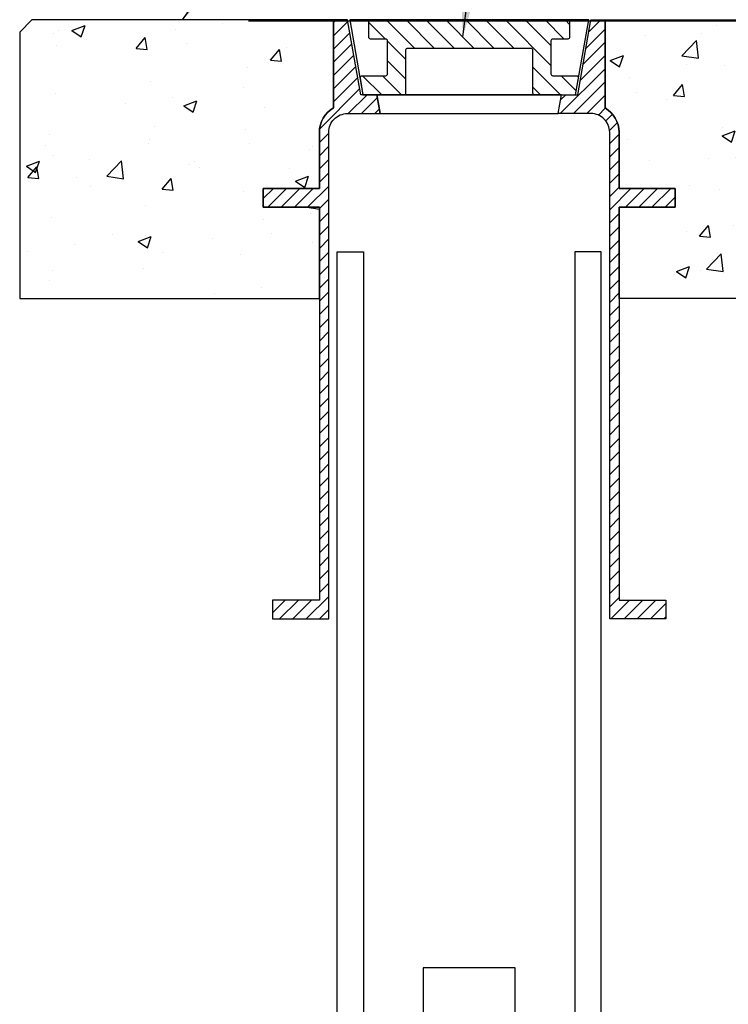
# Model space of a CAD drawing. Extents: x 0 to 490, y -4 to 313.
# Drawn here: x 168 to 186, y 165 to 190 of the extents above; entities that cross this region are included whole.
import ezdxf

# ---------------------------------------------------------------- set-up
doc = ezdxf.new("R2010")
doc.units = 0
doc.header["$LTSCALE"] = 10
doc.header["$MEASUREMENT"] = 0
doc.layers.get('0').update_dxf_attribs({"linetype": 'CONTINUOUS'})
doc.layers.get('DEFPOINTS').update_dxf_attribs({"linetype": 'CONTINUOUS'})
for name, color, linetype in [('Concrete', 6, 'CONTINUOUS'), ('Dimensions', 1, 'CONTINUOUS'), ('PVF', 3, 'CONTINUOUS')]:
    doc.layers.add(name, color=color, linetype=linetype)
doc.styles.add('SIMPLEX', font='SIMPLEX', dxfattribs={"width": 0.8})
doc.styles.get("Standard").update_dxf_attribs({"font": 'simplex.shx', "width": 0.9})
doc.dimstyles.get("Standard").update_dxf_attribs({"dimtxt": 0.18, "dimasz": 0.18, "dimexe": 0.18, "dimexo": 0.0625, "dimgap": 0.09, "dimtad": 0, "dimtih": 1, "dimtoh": 1, "dimdec": 4, "dimzin": 0, "dimdsep": 46, "dimtxsty": 'Standard', "dimcen": 0.09, "dimadec": 0, "dimazin": 0, "dimtfac": 1, "dimtdec": 4, "dimtofl": 0, "dimtmove": 0, "dimatfit": 3, "dimfxl": 1, "dimtolj": 1, "dimtzin": 0, "dimarcsym": 0})

# ---------------------------------------------------------------- blocks, each defined once
blk = doc.blocks.new('*D10')
at = {"layer": 'DEFPOINTS', "color": 0, "linetype": 'Continuous', "transparency": 16777216}
for p in [(173.314, 189.712), (192.02, 189.712), (192.685, 150.351)]:
    blk.add_point(p, dxfattribs=at)
at = {"layer": 'Dimensions', "color": 0, "linetype": 'Continuous', "lineweight": -2, "transparency": 16777216}
for p, q in [((174.206, 189.712), (192.06, 189.712)), ((192.02, 187.928), (192.02, 174.244)), ((192.02, 152.135), (192.02, 170.601)), ((191.793, 150.351), (191.98, 150.351))]:
    blk.add_line(p, q, dxfattribs=at)
at = {"layer": 'Dimensions', "color": 0, "linetype": 'Continuous', "transparency": 16777216}
for points in [[(191.723, 187.928), (192.317, 187.928), (192.02, 189.712)], [(191.723, 152.135), (192.317, 152.135), (192.02, 150.351)]]:
    blk.add_solid(points, dxfattribs=at)
at = {"layer": 'Dimensions', "color": 0, "linetype": 'Continuous', "transparency": 16777216, "insert": (192.02, 172.423), "char_height": 1.561, "attachment_point": 5, "style": 'SIMPLEX'}
blk.add_mtext('\\A1;24"', dxfattribs=at)
blk = doc.blocks.new('A$C73541352')
at = {"linetype": 'Continuous'}
h = blk.add_hatch(dxfattribs=at)
h.set_pattern_fill('AR-CONC', color=9, scale=0.450577, style=0)
h.set_pattern_definition([(50, (-321.298, -207.256), (3.231812, -0.282747), [0.337933, -3.717263]), (355, (-321.298, -207.256), (-0.625182, 3.389207), [0.270346, -2.97381]), (100.4514, (-321.0287, -207.2797), (2.606632, 3.106459), [0.2872, -3.159188]), (46.1842, (-321.298, -206.355), (4.808747, -0.74579), [0.5069, -5.575895]), (96.6356, (-320.8972, -206.417), (4.21138, 4.389155), [0.4308, -4.73878]), (351.1842, (-321.298, -206.355), (4.211375, 4.38916), [0.40552, -4.460716]), (21, (-320.8474, -206.5802), (2.689528, -1.81411), [0.337933, -3.717263]), (326, (-320.8474, -206.5802), (1.096324, 3.267362), [0.270346, -2.97381]), (71.4514, (-320.6233, -206.7314), (3.785853, 1.45325), [0.2872, -3.159188]), (37.5, (-321.298, -207.2561), (0.0547896, 1.4999444), [0, -2.9377644, 0, -3.018868, 0, -2.985075]), (7.5, (-321.298, -207.2561), (1.185332, 1.77713), [0, -1.7212055, 0, -2.870178, 0, -1.137708]), (327.5, (-322.3028, -207.2561), (2.405283, -0.101627), [0, -1.126443, 0, -3.5145034, 0, -4.663476]), (317.5, (-322.7533, -207.256), (2.627705, 0.45105), [0, -1.464376, 0, -2.333991, 0, -3.311744])])
edge = h.paths.add_edge_path()
edge.add_line((17.133, 34.909), (17.133, 28.493))
edge.add_line((17.133, 28.493), (9.924, 28.493))
edge.add_line((9.924, 28.493), (9.924, 30.694))
edge.add_line((9.924, 30.694), (11.275, 30.694))
edge.add_line((11.275, 30.694), (11.275, 31.145))
edge.add_line((11.275, 31.145), (9.924, 31.145))
edge.add_line((9.924, 31.145), (9.924, 32.497))
edge.add_arc((9.248, 32.497), 0.676, 360, 420)
edge.add_line((9.586, 33.082), (9.586, 35.2))
edge.add_line((9.586, 35.2), (16.842, 35.2))
edge.add_line((16.842, 35.2), (17.133, 34.909))
edge = h.paths.add_edge_path()
edge.add_line((-4.495, 34.909), (-4.495, 28.493))
edge.add_line((-4.495, 28.493), (2.714, 28.493))
edge.add_line((2.714, 28.493), (2.714, 30.694))
edge.add_line((2.714, 30.694), (1.363, 30.694))
edge.add_line((1.363, 30.694), (1.363, 31.145))
edge.add_line((1.363, 31.145), (2.714, 31.145))
edge.add_line((2.714, 31.145), (2.714, 32.497))
edge.add_arc((3.39, 32.497), 0.676, 120, 180, ccw=False)
edge.add_line((3.052, 33.082), (3.052, 35.2))
edge.add_line((3.052, 35.2), (-4.204, 35.2))
edge.add_line((-4.204, 35.2), (-4.495, 34.909))
at = {"layer": 'PVF', "linetype": 'Continuous'}
h = blk.add_hatch(dxfattribs=at)
h.set_pattern_fill('ANSI31', color=9, scale=1.802309, style=0)
h.set_pattern_definition([(45, (-321.29798, -207.2561), (-0.15930315, 0.15930315), [])])
edge = h.paths.add_edge_path()
edge.add_line((3.39, 35.2), (3.052, 35.2))
edge.add_line((3.052, 35.2), (3.052, 33.082))
edge.add_arc((3.39, 32.497), 0.676, 120, 180)
edge.add_line((2.714, 32.497), (2.714, 31.145))
edge.add_line((2.714, 31.145), (1.363, 31.145))
edge.add_line((1.363, 31.145), (1.363, 30.694))
edge.add_line((1.363, 30.694), (2.714, 30.694))
edge.add_line((2.714, 30.694), (2.714, 21.232))
edge.add_line((2.714, 21.232), (1.588, 21.232))
edge.add_line((1.588, 21.232), (1.588, 20.782))
edge.add_line((1.588, 20.782), (2.94, 20.782))
edge.add_line((2.94, 20.782), (2.94, 32.497))
edge.add_arc((3.39, 32.497), 0.451, 90, 180, ccw=False)
edge.add_line((3.39, 32.947), (4.179, 32.947))
edge.add_line((4.179, 32.947), (4.099, 33.398))
edge.add_line((4.099, 33.398), (3.708, 33.398))
edge.add_line((3.708, 33.398), (3.39, 35.2))
edge = h.paths.add_edge_path()
edge.add_line((9.248, 35.2), (9.586, 35.2))
edge.add_line((9.586, 35.2), (9.586, 33.082))
edge.add_arc((9.248, 32.497), 0.676, 0, 60, ccw=False)
edge.add_line((9.924, 32.497), (9.924, 31.145))
edge.add_line((9.924, 31.145), (11.275, 31.145))
edge.add_line((11.275, 31.145), (11.275, 30.694))
edge.add_line((11.275, 30.694), (9.924, 30.694))
edge.add_line((9.924, 30.694), (9.924, 21.232))
edge.add_line((9.924, 21.232), (11.05, 21.232))
edge.add_line((11.05, 21.232), (11.05, 20.782))
edge.add_line((11.05, 20.782), (9.698, 20.782))
edge.add_line((9.698, 20.782), (9.698, 32.497))
edge.add_arc((9.248, 32.497), 0.451, 360, 450)
edge.add_line((9.248, 32.947), (8.459, 32.947))
edge.add_line((8.459, 32.947), (8.539, 33.398))
edge.add_line((8.539, 33.398), (8.93, 33.398))
edge.add_line((8.93, 33.398), (9.248, 35.2))
h = blk.add_hatch(dxfattribs=at)
h.set_pattern_fill('ANSI31', color=9, scale=2.703464, angle=90, style=0)
h.set_pattern_definition([(135, (-321.29798, -207.2561), (-0.23895473, -0.23895473), [])])
edge = h.paths.add_edge_path()
edge.add_line((3.895, 35.155), (3.895, 34.794))
edge.add_arc((3.94, 34.794), 0.0451, 180, 270)
edge.add_line((3.94, 34.749), (4.301, 34.749))
edge.add_arc((4.301, 34.704), 0.0451, 0, 90, ccw=False)
edge.add_line((4.346, 34.704), (4.346, 33.893))
edge.add_arc((4.301, 33.893), 0.0451, 270, 360, ccw=False)
edge.add_line((4.301, 33.848), (3.736, 33.848))
edge.add_arc((3.736, 33.803), 0.0451, 90, 190)
edge.add_line((3.692, 33.795), (3.762, 33.398))
edge.add_line((3.762, 33.398), (4.751, 33.398))
edge.add_arc((4.751, 33.443), 0.0451, 270, 360)
edge.add_line((4.796, 33.443), (4.796, 34.479))
edge.add_arc((4.841, 34.479), 0.0451, 90, 180, ccw=False)
edge.add_line((4.841, 34.524), (7.797, 34.524))
edge.add_arc((7.797, 34.479), 0.0451, 0, 90, ccw=False)
edge.add_line((7.842, 34.479), (7.842, 33.443))
edge.add_arc((7.887, 33.443), 0.0451, 180, 270)
edge.add_line((7.887, 33.398), (8.876, 33.398))
edge.add_line((8.876, 33.398), (8.946, 33.795))
edge.add_arc((8.902, 33.803), 0.0451, 350, 450)
edge.add_line((8.902, 33.848), (8.338, 33.848))
edge.add_arc((8.338, 33.893), 0.0451, 180, 270, ccw=False)
edge.add_line((8.293, 33.893), (8.293, 34.704))
edge.add_arc((8.338, 34.704), 0.0451, 90, 180, ccw=False)
edge.add_line((8.338, 34.749), (8.698, 34.749))
edge.add_arc((8.698, 34.794), 0.0451, 270, 360)
edge.add_line((8.743, 34.794), (8.743, 35.155))
edge.add_arc((8.698, 35.155), 0.0451, 0, 90)
edge.add_line((8.698, 35.2), (3.94, 35.2))
edge.add_arc((3.94, 35.155), 0.0451, 90, 180)
at = {"layer": 'Concrete', "color": 9, "linetype": 'Continuous'}
for points in [[(-4.495, 34.909), (-4.495, 28.493), (2.714, 28.493), (2.714, 30.694), (1.363, 30.694), (1.363, 31.145), (2.714, 31.145), (2.714, 32.497, -0.267949), (3.052, 33.082), (3.052, 35.2), (-4.204, 35.2)], [(17.133, 34.909), (17.133, 28.493), (9.924, 28.493), (9.924, 30.694), (11.275, 30.694), (11.275, 31.145), (9.924, 31.145), (9.924, 32.497, 0.267949), (9.586, 33.082), (9.586, 35.2), (16.842, 35.2)]]:
    blk.add_lwpolyline(points, format="xyb", close=True, dxfattribs=at)
at = {"layer": 'PVF', "linetype": 'Continuous'}
for points in [[(3.39, 35.2), (3.052, 35.2), (3.052, 33.082, 0.267949), (2.714, 32.497), (2.714, 31.145), (1.363, 31.145), (1.363, 30.694), (2.714, 30.694), (2.714, 21.232), (1.588, 21.232), (1.588, 20.782), (2.94, 20.782), (2.94, 32.497, -0.414214), (3.39, 32.947), (4.179, 32.947), (4.099, 33.398), (3.708, 33.398)], [(3.895, 35.155), (3.895, 34.794, 0.414214), (3.94, 34.749), (4.301, 34.749, -0.414214), (4.346, 34.704), (4.346, 33.893, -0.414214), (4.301, 33.848), (3.736, 33.848, 0.466308), (3.692, 33.795), (3.762, 33.398), (4.751, 33.398, 0.414214), (4.796, 33.443), (4.796, 34.479, -0.414214), (4.841, 34.524), (7.797, 34.524, -0.414214), (7.842, 34.479), (7.842, 33.443, 0.414214), (7.887, 33.398), (8.876, 33.398), (8.946, 33.795, 0.466308), (8.902, 33.848), (8.338, 33.848, -0.414214), (8.293, 33.893), (8.293, 34.704, -0.414214), (8.338, 34.749), (8.698, 34.749, 0.414214), (8.743, 34.794), (8.743, 35.155, 0.414214), (8.698, 35.2), (3.94, 35.2, 0.414214)], [(9.248, 35.2), (9.586, 35.2), (9.586, 33.082, -0.267949), (9.924, 32.497), (9.924, 31.145), (11.275, 31.145), (11.275, 30.694), (9.924, 30.694), (9.924, 21.232), (11.05, 21.232), (11.05, 20.782), (9.698, 20.782), (9.698, 32.497, 0.414214), (9.248, 32.947), (8.459, 32.947), (8.539, 33.398), (8.93, 33.398)]]:
    blk.add_lwpolyline(points, format="xyb", close=True, dxfattribs=at)
for points in [[(9.194, 35.2), (3.444, 35.2), (3.762, 33.398), (8.876, 33.398)], [(4.179, 32.947), (8.459, 32.947), (8.539, 33.398), (4.099, 33.398)], [(3.777, 29.619), (3.777, 29.619), (3.777, 29.619), (3.777, 29.619), (3.777, 29.619), (3.777, 8.065), (3.142, 8.065), (3.142, 29.619)], [(8.862, 29.619), (8.862, 29.619), (8.862, 29.619), (8.862, 29.619), (8.862, 29.619), (8.862, 8.065), (9.496, 8.065), (9.496, 29.619)], [(5.211, 10.491), (7.428, 10.491), (7.428, 12.381), (5.211, 12.381)]]:
    blk.add_lwpolyline(points, close=True, dxfattribs=at)

msp = doc.modelspace()

# ---------------------------------------------------------------- block references
at = {"linetype": 'Continuous', "xscale": 1.047362651065441, "yscale": 1.047362651065441, "zscale": 1.047362651065441}
msp.add_blockref('A$C73541352', (173.1489, 152.8709), dxfattribs=at)

# ---------------------------------------------------------------- dimensions: what is measured, and where the dimension line sits
at = {"layer": 'Dimensions', "linetype": 'Continuous'}
dim = msp.add_linear_dim(base=(192.0199, 189.7118), p1=(192.685, 150.3509), p2=(173.3139, 189.7118), angle=90, text='24"', dimstyle='Standard', override={"dimscale": 0.223, "dimtxt": 7, "dimasz": 8, "dimexo": 4, "dimgap": 4, "dimtad": 1, "dimdec": 3, "dimlunit": 3, "dimtxsty": 'SIMPLEX', "dimtdec": 3, "dimtmove": 2}, dxfattribs=at)
dim.commit()
dim.dimension.update_dxf_attribs({"geometry": '*D10', "text_midpoint": (192.0199, 172.4225), "dimtype": 160})

# ---------------------------------------------------------------- leaders
for points in [[(172.546, 189.7381), (180.4124, 200.9105), (182.2708, 200.9105)], [(179.6059, 189.3163), (180.4124, 195.6572), (182.2708, 195.6572)]]:
    msp.add_leader(points, dimstyle='Standard', override={"dimscale": 0.223, "dimtxt": 7, "dimasz": 8, "dimexo": 4, "dimgap": 4, "dimtad": 0, "dimdec": 3, "dimlunit": 3, "dimtxsty": 'SIMPLEX', "dimtdec": 3, "dimtmove": 2}, dxfattribs=at)

doc.saveas('drawing.dxf')
